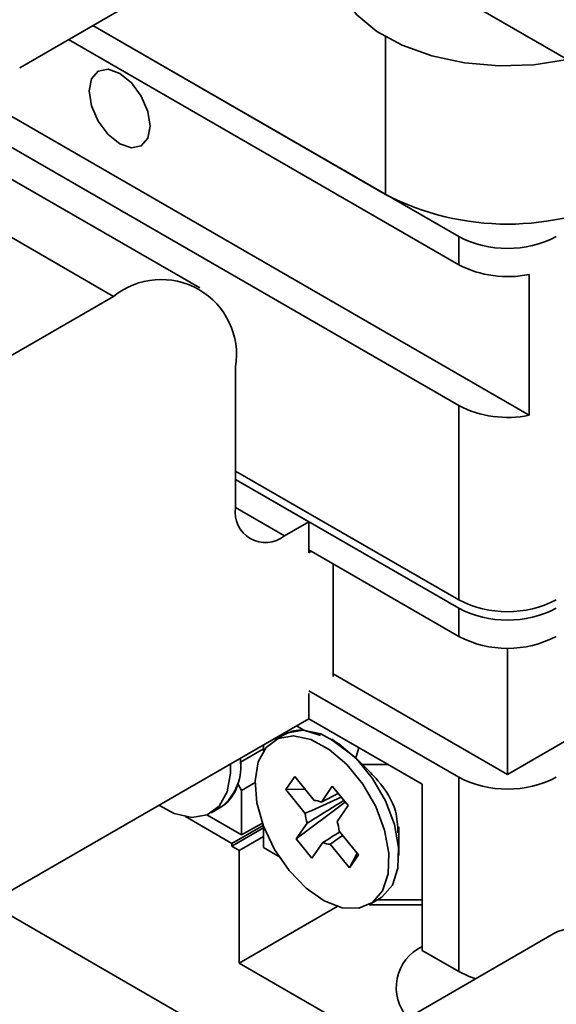
# Model space of a CAD drawing. Units: millimetres. Extents: x 5 to 289, y 4 to 204.
# Drawn here: x 216 to 224, y 117 to 131 of the extents above; entities that cross this region are included whole.
import ezdxf

# ---------------------------------------------------------------- set-up
doc = ezdxf.new("R2010")
doc.units = ezdxf.units.MM

msp = doc.modelspace()

# ---------------------------------------------------------------- linework, layer by layer
at = {"color": 7, "linetype": 'Continuous', "lineweight": 35}
for p, q in [((220.682, 133.0576), (216.2355, 130.4907)), ((223.6198, 125.4514), (212.258, 132.0104)), ((222.5994, 125.5914), (211.9044, 131.7655)), ((222.2607, 131.7132), (225.7778, 129.6829)), ((217.2958, 131.1028), (221.5388, 128.6534)), ((217.2958, 131.1028), (222.5994, 128.041)), ((221.5388, 128.6534), (221.5388, 130.9397)), ((222.5994, 127.6328), (216.9422, 130.8986)), ((218.8465, 127.2973), (214.2503, 129.9506)), ((213.0004, 129.8269), (217.5966, 127.1735)), ((222.5994, 127.6328), (222.5994, 128.041)), ((223.6198, 125.4514), (223.6198, 127.4927)), ((216.0056, 126.2551), (217.5966, 127.1735)), ((219.3644, 126.1527), (219.3644, 124.1113)), ((222.5994, 122.7744), (222.5994, 125.5914)), ((219.3644, 124.6419), (222.5994, 122.7744)), ((219.3644, 124.5194), (220.4251, 123.9071)), ((222.5994, 122.6519), (219.3644, 124.5194)), ((219.3644, 124.1112), (220.0715, 123.703)), ((220.0715, 123.703), (220.4251, 123.9071)), ((220.4251, 123.9071), (220.4251, 123.458)), ((222.5994, 122.2436), (220.4251, 123.4988)), ((220.4251, 123.458), (220.4604, 123.4784)), ((220.7786, 123.2947), (220.7786, 121.6616)), ((222.5994, 122.2436), (222.5994, 122.6519)), ((223.3065, 120.2431), (223.3065, 122.0745)), ((223.3065, 120.2431), (226.0996, 121.8555)), ((223.3065, 120.2431), (220.7786, 121.7024)), ((222.5994, 120.2023), (220.4251, 121.4575)), ((220.4251, 121.4167), (220.4251, 121.0492)), ((220.4251, 121.0492), (214.945, 117.8856)), ((220.3559, 120.885), (220.2483, 120.9471)), ((220.4251, 121.0492), (222.0691, 120.1001)), ((220.0735, 120.8213), (219.9321, 120.7397)), ((220.5976, 120.8091), (220.3559, 120.885)), ((219.771, 120.6716), (219.771, 120.5868)), ((220.8053, 120.7276), (220.7611, 120.7532)), ((221.1082, 120.4838), (220.7654, 120.7414)), ((219.4351, 120.4221), (219.771, 120.616)), ((221.1082, 120.4838), (221.1516, 120.6298)), ((219.4351, 120.3959), (219.4351, 120.4777)), ((221.5742, 120.3858), (221.2043, 120.3858)), ((220.0936, 120.0227), (220.2224, 120.2112)), ((220.2224, 120.2112), (220.5024, 119.8666)), ((219.4528, 120.0124), (219.3975, 120.1082)), ((219.4528, 120.0124), (219.6473, 120.1247)), ((220.6085, 119.8393), (220.7669, 120.0711)), ((220.7669, 120.0711), (220.9946, 119.7909)), ((222.0691, 120.1001), (222.0691, 117.6913)), ((222.5994, 117.3852), (222.5994, 120.2023)), ((219.4528, 119.365), (219.4528, 120.0124)), ((220.0936, 120.0227), (220.3689, 120.031)), ((220.3735, 119.6781), (220.0936, 120.0227)), ((220.2444, 119.3069), (220.9542, 119.8405)), ((220.9946, 119.7909), (220.8361, 119.5591)), ((218.9491, 119.6558), (219.4528, 119.365)), ((219.4528, 119.365), (218.9491, 119.6557)), ((219.0089, 119.6847), (219.1503, 119.7663)), ((219.3114, 119.2425), (218.6381, 119.6312)), ((219.3114, 119.2425), (219.7657, 119.5048)), ((219.4528, 119.365), (219.7535, 119.5386)), ((219.7535, 119.5385), (219.4528, 119.365)), ((220.2444, 119.3069), (220.4029, 119.5386)), ((219.3114, 119.2017), (219.771, 119.467)), ((219.4528, 119.365), (219.4528, 119.365)), ((219.771, 119.4906), (219.771, 119.1813)), ((220.8655, 119.4196), (221.1455, 119.075)), ((221.7332, 119.0692), (221.7332, 119.4838)), ((219.3114, 119.2017), (219.3114, 119.2425)), ((219.771, 119.3446), (219.4174, 119.1405)), ((220.4721, 119.0266), (220.2444, 119.3069)), ((220.6306, 119.2584), (220.4721, 119.0266)), ((221.0166, 118.8865), (220.7367, 119.2311)), ((219.4174, 119.1405), (219.3114, 119.2017)), ((219.4174, 117.5074), (219.4174, 119.1405)), ((219.9918, 119.0538), (219.771, 119.1813)), ((219.771, 119.1813), (219.9918, 119.0538)), ((221.0166, 118.8865), (221.1253, 119.0999)), ((221.1455, 119.075), (221.0166, 118.8865)), ((215.7928, 118.375), (220.2679, 115.7916)), ((221.307, 118.358), (221.4484, 118.4397)), ((221.4249, 118.4261), (222.0691, 118.4261)), ((220.8394, 118.3283), (219.4174, 117.5074)), ((222.0691, 118.3544), (221.3005, 118.3544)), ((223.9798, 117.9345), (219.5603, 115.3832)), ((222.5994, 117.3852), (222.0691, 117.6913)), ((219.4174, 117.5074), (221.3287, 116.404))]:
    msp.add_line(p, q, dxfattribs=at)
at = {"color": 7, "linetype": 'Continuous', "lineweight": 35, "flags": 128}
for points in [[(224.1766, 130.6072), (223.6903, 130.5341), (223.1851, 130.5187), (222.685, 130.5623), (222.2102, 130.6631), (221.7804, 130.8171), (221.413, 131.0178), (221.1232, 131.2572), (220.9227, 131.5253), (220.8199, 131.8112), (220.8065, 131.9602)], [(217.685, 130.4085), (217.5159, 130.4673), (217.3725, 130.4394), (217.2767, 130.3291), (217.2431, 130.1533), (217.2767, 129.9386), (217.3725, 129.7177), (217.5159, 129.5243), (217.685, 129.3878), (217.8541, 129.329), (217.9975, 129.3569), (218.0933, 129.4671), (218.127, 129.643), (218.0933, 129.8577), (217.9975, 130.0786), (217.8541, 130.272), (217.685, 130.4085)], [(220.1406, 118.8483), (220.3866, 118.5933), (220.6499, 118.4091), (220.911, 118.3095), (221.1504, 118.3018), (221.3505, 118.3866), (221.4964, 118.5576), (221.5772, 118.8021), (221.587, 119.102), (221.525, 119.435), (221.3959, 119.7765), (221.2092, 120.1011), (220.9788, 120.3847), (220.7217, 120.6064), (220.4571, 120.7496), (220.2045, 120.8038), (219.9826, 120.7649), (219.808, 120.6358), (219.6936, 120.4261), (219.6479, 120.1513), (219.6742, 119.8319), (219.7707, 119.4914), (219.9301, 119.1552), (220.1406, 118.8483)], [(221.4484, 118.4397), (221.4919, 118.4682), (221.6378, 118.6392), (221.7186, 118.8837), (221.7284, 119.1836), (221.6664, 119.5167), (221.5373, 119.8582), (221.3506, 120.1827), (221.1202, 120.4664), (220.8631, 120.688), (220.5985, 120.8312), (220.3459, 120.8854), (220.1241, 120.8465), (220.0735, 120.8213)], [(218.2528, 119.7952), (218.4752, 119.6781), (218.7285, 119.6209), (218.9517, 119.6568), (219.128, 119.783), (219.2446, 119.9903), (219.2927, 120.2632), (219.2913, 120.3947)], [(227.2295, 112.3051), (227.3183, 112.3623), (227.5641, 112.6021), (227.747, 112.9229), (227.8611, 113.3142), (227.9026, 113.7636), (227.8702, 114.2566), (227.7651, 114.7773), (227.5905, 115.309), (227.352, 115.8346), (227.0574, 116.3373), (226.7161, 116.8008), (226.3391, 117.2103), (225.9385, 117.5527), (225.5272, 117.8168), (225.1183, 117.9942), (224.7251, 118.0793), (224.3601, 118.0692), (224.0351, 117.9643), (223.9798, 117.9345)], [(222.8471, 117.2806), (222.751, 117.3134), (222.5994, 117.3852)]]:
    msp.add_lwpolyline(points, dxfattribs=at)
at = {"color": 7, "linetype": 'Continuous', "lineweight": 35}
for centre, radius, start, end in [((223.3065, 132.0651), 3.8426, 242.60967, 297.39033), ((223.3065, 129.4058), 1.537, 242.60967, 297.39033), ((223.308, 129.0084), 1.5474, 242.74758, 281.62469), ((218.2867, 126.3275), 1.0918, 350.78596, 129.20329), ((223.308, 126.9671), 1.5474, 242.74758, 281.62469), ((219.7955, 124.0414), 0.4367, 170.78596, 309.20329), ((223.3065, 124.1391), 1.537, 242.60967, 297.39033), ((223.3065, 124.0166), 1.537, 242.60967, 297.39033), ((223.3065, 123.6083), 1.537, 242.60967, 297.39033), ((220.321, 120.382), 0.5042, 86.02706, 119.39069), ((218.6944, 120.3588), 0.7475, 307.57375, 9.04327), ((218.852, 120.2423), 0.5617, 302.07429, 346.19238), ((223.3065, 121.567), 1.537, 242.60967, 297.39033), ((220.5048, 119.6561), 0.2105, 60.49225, 90.65028), ((220.8317, 119.7019), 0.4588, 182.96654, 200.8378), ((220.4073, 119.3959), 0.4588, 2.96654, 20.8378), ((220.7343, 119.4416), 0.2105, 240.49225, 270.65028), ((222.3543, 117.1516), 0.6611, 115.55848, 221.74805)]:
    msp.add_arc(centre, radius, start, end, dxfattribs=at)
msp.add_open_spline([(221.2043, 120.3858), (221.1735, 120.4196), (221.1414, 120.4523), (221.1082, 120.4838)], degree=3, dxfattribs=at)
for points, knots in [([(221.7186, 119.3981), (221.7139, 119.5041), (221.702, 119.7733), (221.4822, 120.1081), (221.2807, 120.3095), (221.2043, 120.3858)], [0, 0, 0, 0, 0.28748868, 0.72975168, 1, 1, 1, 1]), ([(220.6085, 119.8393), (220.6372, 119.8549), (220.7177, 119.8983), (220.798, 119.9415), (220.8497, 119.9693)], [0, 0, 0, 0, 0.35703012, 1, 1, 1, 1]), ([(220.3735, 119.6781), (220.4056, 119.6928), (220.579, 119.7718), (220.753, 119.85), (220.8948, 119.9137)], [0, 0, 0, 0, 0.1852692, 1, 1, 1, 1]), ([(220.9346, 119.8647), (220.7885, 119.775), (220.6111, 119.6661), (220.4341, 119.5577), (220.4029, 119.5386)], [0, 0, 0, 0, 0.8238263, 1, 1, 1, 1]), ([(220.6306, 119.2584), (220.6618, 119.2775), (220.7434, 119.3274), (220.8253, 119.3777), (220.8759, 119.4087)], [0, 0, 0, 0, 0.3818031, 1, 1, 1, 1]), ([(220.9193, 119.3628), (220.8863, 119.3389), (220.8255, 119.2948), (220.7645, 119.251), (220.7367, 119.2311)], [0, 0, 0, 0, 0.5442004, 1, 1, 1, 1])]:
    msp.add_open_spline(points, degree=3, knots=knots, dxfattribs=at)

doc.saveas('drawing.dxf')
